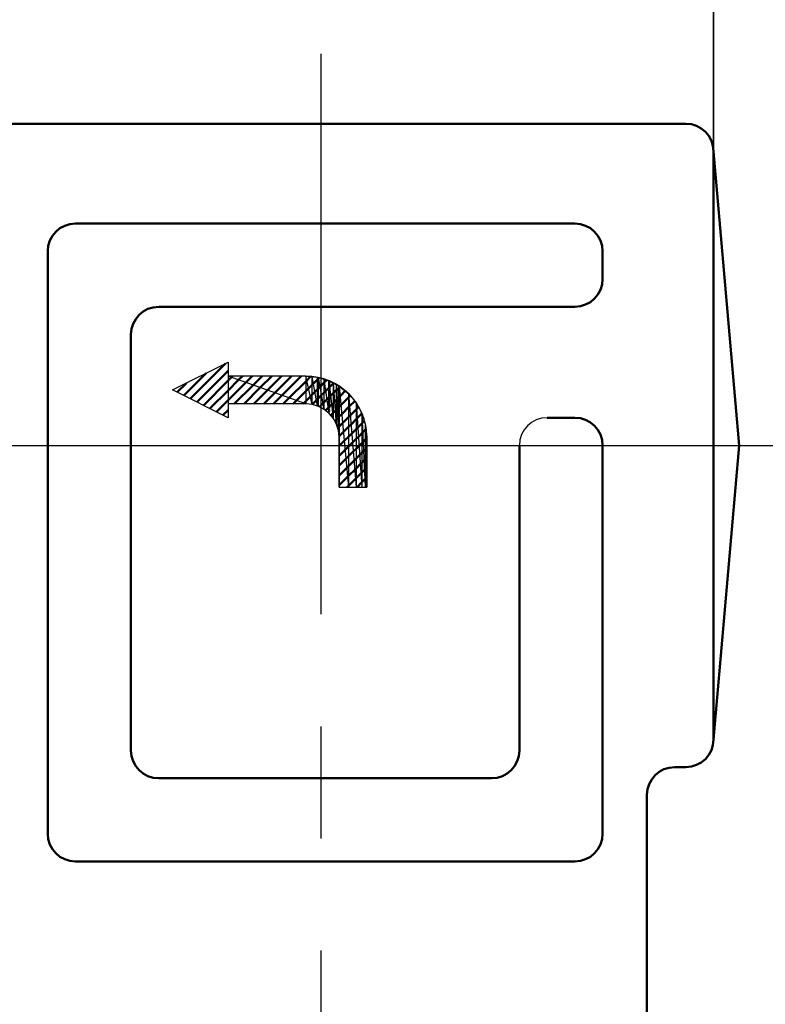
# Model space of a CAD drawing. Units: millimetres. Extents: x 0 to 1470, y -2 to 1040.
# Drawn here: x 612 to 639, y 796 to 831 of the extents above; entities that cross this region are included whole.
import ezdxf

# ---------------------------------------------------------------- set-up
doc = ezdxf.new("R2010")
doc.units = ezdxf.units.MM
doc.header["$LTSCALE"] = 0.636614
doc.linetypes.add('CENTER', pattern=[50.8, 31.75, -6.35, 6.35, -6.35])
for name, color, linetype in [('NoLayerName_001', 7, 'Continuous'), ('NoLayerName_002', 7, 'Continuous'), ('NoLayerName_008', 7, 'Continuous'), ('NoLayerName_012', 7, 'Continuous'), ('NoLayerName_020', 7, 'Continuous')]:
    doc.layers.add(name, color=color, linetype=linetype)
doc.styles.get("Standard").update_dxf_attribs({"font": 'txt', "bigfont": 'extfont2'})
doc.dimstyles.get("Standard").update_dxf_attribs({"dimtxt": 2.5, "dimasz": 2.5, "dimexe": 1.25, "dimexo": 0.625, "dimtad": 1, "dimzin": 0, "dimdsep": 46, "dimtxsty": 'Standard', "dimcen": 2.5, "dimadec": 0, "dimazin": 0, "dimtfac": 0.75, "dimtmove": 0, "dimatfit": 3, "dimfxl": 1, "dimarcsym": 0})

# ---------------------------------------------------------------- blocks, each defined once
blk = doc.blocks.new('_OPEN30')
at = {"color": 0, "linetype": 'ByBlock', "lineweight": -2}
for p, q in [((-1, 0.267949), (0, 0)), ((0, 0), (-1, -0.267949)), ((0, 0), (-1, 0))]:
    blk.add_line(p, q, dxfattribs=at)
blk = doc.blocks.new('*D54')
at = {"layer": 'Defpoints', "color": 0}
for p in [(190.667, 922.285), (190.667, 822.506), (636.667, 822.506)]:
    blk.add_point(p, dxfattribs=at)
at = {"layer": 'NoLayerName_001', "color": 0, "linetype": 'Continuous', "lineweight": 25}
for p, q in [((190.667, 822.506), (190.667, 931.91)), ((636.667, 822.506), (636.667, 931.91)), ((631.417, 922.285), (195.917, 922.285))]:
    blk.add_line(p, q, dxfattribs=at)
at = {"layer": 'NoLayerName_001', "color": 0, "lineweight": 25, "xscale": 5.25, "yscale": 5.25, "zscale": 5.25, "rotation": 180}
blk.add_blockref('_OPEN30', (190.667, 922.285), dxfattribs=at)
at = {"layer": 'NoLayerName_001', "color": 0, "lineweight": 25, "xscale": 5.25, "yscale": 5.25, "zscale": 5.25}
blk.add_blockref('_OPEN30', (636.667, 922.285), dxfattribs=at)
at = {"layer": 'NoLayerName_001', "color": 0, "lineweight": 25, "insert": (413.667, 931.26), "char_height": 10.5, "attachment_point": 5}
blk.add_mtext('(446)', dxfattribs=at)
blk = doc.blocks.new('*D62')
at = {"layer": 'Defpoints', "color": 0}
for p in [(413.667, 867.906), (741.835, 867.906), (430.167, 487.406)]:
    blk.add_point(p, dxfattribs=at)
at = {"layer": 'NoLayerName_001', "color": 0, "linetype": 'Continuous', "lineweight": 25}
for p, q in [((413.667, 867.906), (751.46, 867.906)), ((741.835, 492.656), (741.835, 862.656)), ((430.167, 487.406), (751.46, 487.406))]:
    blk.add_line(p, q, dxfattribs=at)
at = {"layer": 'NoLayerName_001', "color": 0, "lineweight": 25, "xscale": 5.25, "yscale": 5.25, "zscale": 5.25}
for p, rotation in [((741.835, 867.906), 90), ((741.835, 487.406), 270)]:
    blk.add_blockref('_OPEN30', p, dxfattribs=dict(at, rotation=rotation))
at = {"layer": 'NoLayerName_001', "color": 0, "lineweight": 25, "insert": (732.974, 677.656), "char_height": 10.5, "attachment_point": 5, "rotation": 90}
blk.add_mtext('(381)', dxfattribs=at)
blk = doc.blocks.new('*D64')
at = {"layer": 'Defpoints', "color": 0}
for p in [(606.979, 815.906), (432.967, 513.906), (663.146, 513.906)]:
    blk.add_point(p, dxfattribs=at)
at = {"layer": 'NoLayerName_001', "color": 0, "linetype": 'Continuous', "lineweight": 25}
for p, q in [((606.979, 815.906), (672.771, 815.906)), ((663.146, 810.656), (663.146, 519.156)), ((432.967, 513.906), (672.771, 513.906))]:
    blk.add_line(p, q, dxfattribs=at)
at = {"layer": 'NoLayerName_001', "color": 0, "lineweight": 25, "xscale": 5.25, "yscale": 5.25, "zscale": 5.25}
for p, rotation in [((663.146, 815.906), 90), ((663.146, 513.906), 270)]:
    blk.add_blockref('_OPEN30', p, dxfattribs=dict(at, rotation=rotation))
at = {"layer": 'NoLayerName_001', "color": 0, "lineweight": 25, "insert": (654.285, 664.906), "char_height": 10.5, "attachment_point": 5, "rotation": 90}
blk.add_mtext('\\A1;302{\\H8.400000;%%p2.5}', dxfattribs=at)
blk = doc.blocks.new('JZB_0002')
at = {"layer": 'NoLayerName_008', "color": 1, "linetype": 'Continuous', "lineweight": 25}
blk.add_line((0, 2), (0, 0), dxfattribs=at)
blk = doc.blocks.new('JZB_0003')
at = {"layer": 'NoLayerName_008', "color": 1, "linetype": 'Continuous', "lineweight": 25}
blk.add_line((0, 3.641), (0, 0), dxfattribs=at)
blk = doc.blocks.new('*X9')
at = {"layer": 'NoLayerName_008', "color": 1, "linetype": 'Continuous', "lineweight": 50}
for p, q in [((0, 1.181), (0.001, 1.182)), ((0, 1.179), (0.003, 1.181)), ((0, 1.174), (0.006, 1.18)), ((0, 1.176), (0.004, 1.18)), ((0, 1.172), (0.007, 1.178)), ((0, 1.169), (0.007, 1.176)), ((0, 1.167), (0.007, 1.173)), ((0, 1.165), (0.007, 1.171)), ((0, 1.162), (0.007, 1.169)), ((0, 1.16), (0.007, 1.166)), ((0, 1.158), (0.007, 1.164)), ((0, 1.155), (0.007, 1.162)), ((0, 1.153), (0.007, 1.159)), ((0, 1.151), (0.007, 1.157)), ((0, 1.148), (0.007, 1.155)), ((0, 1.146), (0.007, 1.152)), ((0, 1.144), (0.007, 1.15)), ((0, 1.141), (0.007, 1.148)), ((0, 1.139), (0.007, 1.145)), ((0, 1.137), (0.007, 1.143)), ((0, 1.134), (0.007, 1.141)), ((0, 1.132), (0.007, 1.138)), ((0, 1.13), (0.007, 1.136)), ((0, 1.127), (0.007, 1.134)), ((0, 1.125), (0.007, 1.131)), ((0, 1.123), (0.007, 1.129)), ((0, 1.12), (0.007, 1.127)), ((0, 1.118), (0.007, 1.124)), ((0, 1.116), (0.007, 1.122)), ((0, 1.113), (0.007, 1.12)), ((0, 1.111), (0.007, 1.117)), ((0, 1.109), (0.007, 1.115)), ((0, 1.106), (0.007, 1.113)), ((0, 1.104), (0.007, 1.11)), ((0, 1.102), (0.007, 1.108)), ((0, 1.099), (0.007, 1.106)), ((0, 1.097), (0.007, 1.103)), ((0, 1.095), (0.007, 1.101)), ((0, 1.092), (0.007, 1.098)), ((0.001, 1.09), (0.007, 1.096)), ((0.001, 1.088), (0.007, 1.094)), ((0.001, 1.085), (0.007, 1.091)), ((0.001, 1.083), (0.007, 1.089)), ((0.001, 1.081), (0.007, 1.087)), ((0.001, 1.078), (0.007, 1.084)), ((0.001, 1.076), (0.007, 1.082)), ((0.001, 1.074), (0.007, 1.08)), ((0.001, 1.071), (0.007, 1.077)), ((0.001, 1.069), (0.007, 1.075)), ((0.001, 1.067), (0.007, 1.073)), ((0.001, 1.064), (0.007, 1.07)), ((0.001, 1.062), (0.007, 1.068)), ((0.001, 1.06), (0.007, 1.066)), ((0.001, 1.057), (0.007, 1.063)), ((0.001, 1.055), (0.007, 1.061)), ((0.001, 1.053), (0.007, 1.059)), ((0.001, 1.05), (0.007, 1.056)), ((0.001, 1.048), (0.007, 1.054)), ((0.001, 1.046), (0.007, 1.052)), ((0.001, 1.043), (0.007, 1.049)), ((0.001, 1.041), (0.007, 1.047)), ((0.001, 1.039), (0.007, 1.045)), ((0.001, 1.036), (0.007, 1.042)), ((0.001, 1.034), (0.007, 1.04)), ((0.001, 1.032), (0.007, 1.038)), ((0.001, 1.029), (0.007, 1.035)), ((0.001, 1.027), (0.007, 1.033)), ((0.001, 1.025), (0.007, 1.031)), ((0.001, 1.022), (0.007, 1.028)), ((0.001, 1.02), (0.007, 1.026)), ((0.001, 1.018), (0.007, 1.024)), ((0.001, 1.016), (0.007, 1.021)), ((0.001, 1.013), (0.007, 1.019)), ((0.001, 1.011), (0.007, 1.017)), ((0.001, 1.009), (0.007, 1.014)), ((0.001, 1.006), (0.007, 1.012)), ((0.001, 1.004), (0.007, 1.009)), ((0.001, 1.002), (0.007, 1.007)), ((0.001, 0.999), (0.007, 1.005)), ((0.001, 0.997), (0.007, 1.002)), ((0.001, 0.995), (0.007, 1)), ((0.001, 0.992), (0.007, 0.998)), ((0.001, 0.99), (0.007, 0.995)), ((0.001, 0.988), (0.007, 0.993)), ((0.001, 0.985), (0.007, 0.991)), ((0.001, 0.983), (0.007, 0.988)), ((0.001, 0.981), (0.007, 0.986)), ((0.001, 0.978), (0.007, 0.984)), ((0.001, 0.976), (0.007, 0.981)), ((0.001, 0.974), (0.007, 0.979)), ((0.001, 0.971), (0.007, 0.977)), ((0.001, 0.969), (0.007, 0.974)), ((0.001, 0.967), (0.007, 0.972)), ((0.001, 0.964), (0.007, 0.97)), ((0.001, 0.962), (0.007, 0.967)), ((0.001, 0.96), (0.007, 0.965)), ((0.001, 0.957), (0.007, 0.963)), ((0.001, 0.955), (0.007, 0.96)), ((0.001, 0.953), (0.007, 0.958)), ((0.001, 0.95), (0.007, 0.956)), ((0.001, 0.948), (0.007, 0.953)), ((0.001, 0.946), (0.007, 0.951)), ((0.001, 0.943), (0.007, 0.949)), ((0.001, 0.941), (0.007, 0.946)), ((0.001, 0.939), (0.007, 0.944)), ((0.001, 0.936), (0.007, 0.942)), ((0.001, 0.934), (0.007, 0.939)), ((0.001, 0.932), (0.007, 0.937)), ((0.001, 0.929), (0.007, 0.935)), ((0.001, 0.927), (0.007, 0.932)), ((0.001, 0.925), (0.007, 0.93)), ((0.001, 0.922), (0.007, 0.928)), ((0.001, 0.92), (0.007, 0.925)), ((0.001, 0.918), (0.007, 0.923)), ((0.001, 0.915), (0.007, 0.92)), ((0.001, 0.913), (0.007, 0.918)), ((0.002, 0.911), (0.007, 0.916)), ((0.002, 0.908), (0.007, 0.913)), ((0.002, 0.906), (0.007, 0.911)), ((0.002, 0.904), (0.007, 0.909)), ((0.002, 0.901), (0.007, 0.906)), ((0.002, 0.899), (0.007, 0.904)), ((0.002, 0.897), (0.007, 0.902)), ((0.002, 0.894), (0.007, 0.899)), ((0.002, 0.892), (0.007, 0.897)), ((0.002, 0.89), (0.007, 0.895)), ((0.002, 0.887), (0.007, 0.892)), ((0.002, 0.885), (0.007, 0.89)), ((0.002, 0.883), (0.007, 0.888)), ((0.002, 0.88), (0.007, 0.885)), ((0.002, 0.878), (0.007, 0.883)), ((0.002, 0.876), (0.007, 0.881)), ((0.002, 0.873), (0.007, 0.878)), ((0.002, 0.871), (0.007, 0.876)), ((0.002, 0.869), (0.007, 0.874)), ((0.002, 0.866), (0.007, 0.871)), ((0.002, 0.864), (0.007, 0.869)), ((0.002, 0.862), (0.007, 0.867)), ((0.002, 0.859), (0.007, 0.864)), ((0.002, 0.857), (0.007, 0.862)), ((0.002, 0.855), (0.007, 0.86)), ((0.002, 0.852), (0.007, 0.857)), ((0.002, 0.85), (0.007, 0.855)), ((0.002, 0.848), (0.007, 0.853)), ((0.002, 0.845), (0.007, 0.85)), ((0.002, 0.843), (0.007, 0.848)), ((0.002, 0.841), (0.007, 0.846)), ((0.002, 0.838), (0.007, 0.843)), ((0.002, 0.836), (0.007, 0.841)), ((0.002, 0.834), (0.007, 0.839)), ((0.002, 0.832), (0.007, 0.836)), ((0.002, 0.829), (0.007, 0.834)), ((0.002, 0.827), (0.007, 0.831)), ((0.002, 0.825), (0.007, 0.829)), ((0.002, 0.822), (0.007, 0.827)), ((0.002, 0.82), (0.007, 0.824)), ((0.002, 0.818), (0.007, 0.822)), ((0.002, 0.815), (0.007, 0.82)), ((0.002, 0.813), (0.007, 0.817)), ((0.002, 0.811), (0.007, 0.815)), ((0.002, 0.808), (0.007, 0.813)), ((0.002, 0.806), (0.007, 0.81)), ((0.002, 0.804), (0.007, 0.808)), ((0.002, 0.801), (0.007, 0.806)), ((0.002, 0.799), (0.007, 0.803)), ((0.002, 0.797), (0.007, 0.801)), ((0.002, 0.794), (0.007, 0.799)), ((0.002, 0.792), (0.007, 0.796)), ((0.002, 0.79), (0.007, 0.794)), ((0.002, 0.787), (0.007, 0.792)), ((0.002, 0.785), (0.007, 0.789)), ((0.002, 0.783), (0.007, 0.787)), ((0.002, 0.78), (0.007, 0.785)), ((0.002, 0.778), (0.007, 0.782)), ((0.002, 0.776), (0.007, 0.78)), ((0.002, 0.773), (0.007, 0.778)), ((0.002, 0.771), (0.007, 0.775)), ((0.002, 0.769), (0.007, 0.773)), ((0.002, 0.766), (0.007, 0.771)), ((0.002, 0.764), (0.007, 0.768)), ((0.002, 0.762), (0.007, 0.766)), ((0.002, 0.759), (0.007, 0.764)), ((0.002, 0.757), (0.007, 0.761)), ((0.002, 0.755), (0.007, 0.759)), ((0.002, 0.752), (0.007, 0.757)), ((0.002, 0.75), (0.007, 0.754)), ((0.002, 0.748), (0.007, 0.752)), ((0.002, 0.745), (0.007, 0.75)), ((0.002, 0.743), (0.007, 0.747)), ((0.002, 0.741), (0.007, 0.745)), ((0.002, 0.738), (0.007, 0.742)), ((0.002, 0.736), (0.007, 0.74)), ((0.003, 0.734), (0.007, 0.738)), ((0.003, 0.731), (0.007, 0.735)), ((0.003, 0.729), (0.007, 0.733)), ((0.003, 0.727), (0.007, 0.731)), ((0.003, 0.724), (0.007, 0.728)), ((0.003, 0.722), (0.007, 0.726)), ((0.003, 0.72), (0.007, 0.724)), ((0.003, 0.717), (0.007, 0.721)), ((0.003, 0.715), (0.007, 0.719)), ((0.003, 0.713), (0.007, 0.717)), ((0.003, 0.71), (0.007, 0.714)), ((0.003, 0.708), (0.007, 0.712)), ((0.003, 0.706), (0.007, 0.71)), ((0.003, 0.703), (0.007, 0.707)), ((0.003, 0.701), (0.007, 0.705)), ((0.003, 0.699), (0.007, 0.703)), ((0.003, 0.696), (0.007, 0.7)), ((0.003, 0.694), (0.007, 0.698)), ((0.003, 0.692), (0.007, 0.696)), ((0.003, 0.689), (0.007, 0.693)), ((0.003, 0.687), (0.007, 0.691)), ((0.003, 0.685), (0.007, 0.689)), ((0.003, 0.682), (0.007, 0.686)), ((0.003, 0.68), (0.007, 0.684)), ((0.003, 0.678), (0.007, 0.682)), ((0.003, 0.675), (0.007, 0.679)), ((0.003, 0.673), (0.007, 0.677)), ((0.003, 0.671), (0.007, 0.675)), ((0.003, 0.668), (0.007, 0.672)), ((0.003, 0.666), (0.007, 0.67)), ((0.003, 0.664), (0.007, 0.668)), ((0.003, 0.661), (0.007, 0.665)), ((0.003, 0.659), (0.007, 0.663)), ((0.003, 0.657), (0.007, 0.661)), ((0.003, 0.654), (0.007, 0.658)), ((0.003, 0.652), (0.007, 0.656)), ((0.003, 0.65), (0.007, 0.653)), ((0.003, 0.648), (0.007, 0.651)), ((0.003, 0.645), (0.007, 0.649)), ((0.003, 0.643), (0.007, 0.646)), ((0.003, 0.641), (0.007, 0.644)), ((0.003, 0.638), (0.007, 0.642)), ((0.003, 0.636), (0.007, 0.639)), ((0.003, 0.634), (0.007, 0.637)), ((0.003, 0.631), (0.007, 0.635)), ((0.003, 0.629), (0.007, 0.632)), ((0.003, 0.627), (0.007, 0.63)), ((0.003, 0.624), (0.007, 0.628)), ((0.003, 0.622), (0.007, 0.625)), ((0.003, 0.62), (0.007, 0.623)), ((0.003, 0.617), (0.007, 0.621)), ((0.003, 0.615), (0.007, 0.618)), ((0.003, 0.613), (0.007, 0.616)), ((0.003, 0.61), (0.007, 0.614)), ((0.003, 0.608), (0.007, 0.611)), ((0.003, 0.606), (0.007, 0.609)), ((0.003, 0.603), (0.007, 0.607)), ((0.003, 0.601), (0.007, 0.604)), ((0.003, 0.599), (0.007, 0.602)), ((0.003, 0.596), (0.007, 0.6)), ((0.003, 0.594), (0.007, 0.597)), ((0.003, 0.592), (0.007, 0.595)), ((0.003, 0.589), (0.007, 0.593)), ((0.003, 0.587), (0.007, 0.59)), ((0.003, 0.585), (0.007, 0.588)), ((0.003, 0.582), (0.007, 0.586)), ((0.003, 0.58), (0.007, 0.583)), ((0.003, 0.578), (0.007, 0.581)), ((0.003, 0.575), (0.007, 0.579)), ((0.003, 0.573), (0.007, 0.576)), ((0.003, 0.571), (0.007, 0.574)), ((0.003, 0.568), (0.007, 0.571)), ((0.003, 0.566), (0.007, 0.569)), ((0.003, 0.564), (0.007, 0.567)), ((0.003, 0.561), (0.007, 0.564)), ((0.003, 0.559), (0.007, 0.562)), ((0.003, 0.557), (0.007, 0.56)), ((0.004, 0.554), (0.007, 0.557)), ((0.004, 0.552), (0.007, 0.555)), ((0.004, 0.55), (0.007, 0.553)), ((0.004, 0.547), (0.007, 0.55)), ((0.004, 0.545), (0.007, 0.548)), ((0.004, 0.543), (0.007, 0.546)), ((0.004, 0.54), (0.007, 0.543)), ((0.004, 0.538), (0.007, 0.541)), ((0.004, 0.536), (0.007, 0.539)), ((0.004, 0.533), (0.007, 0.536)), ((0.004, 0.531), (0.007, 0.534)), ((0.004, 0.529), (0.007, 0.532)), ((0.004, 0.526), (0.007, 0.529)), ((0.004, 0.524), (0.007, 0.527)), ((0.004, 0.522), (0.007, 0.525)), ((0.004, 0.519), (0.007, 0.522)), ((0.004, 0.517), (0.007, 0.52)), ((0.004, 0.515), (0.007, 0.518)), ((0.004, 0.512), (0.007, 0.515)), ((0.004, 0.51), (0.007, 0.513)), ((0.004, 0.508), (0.007, 0.511)), ((0.004, 0.505), (0.007, 0.508)), ((0.004, 0.503), (0.007, 0.506)), ((0.004, 0.501), (0.007, 0.504)), ((0.004, 0.498), (0.007, 0.501)), ((0.004, 0.496), (0.007, 0.499)), ((0.004, 0.494), (0.007, 0.497)), ((0.004, 0.491), (0.007, 0.494)), ((0.004, 0.489), (0.007, 0.492)), ((0.004, 0.487), (0.007, 0.49)), ((0.004, 0.484), (0.007, 0.487)), ((0.004, 0.482), (0.007, 0.485)), ((0.004, 0.48), (0.007, 0.482)), ((0.004, 0.477), (0.007, 0.48)), ((0.004, 0.475), (0.007, 0.478)), ((0.004, 0.473), (0.007, 0.475)), ((0.004, 0.47), (0.007, 0.473)), ((0.004, 0.468), (0.007, 0.471)), ((0.004, 0.466), (0.007, 0.468)), ((0.004, 0.463), (0.007, 0.466)), ((0.004, 0.461), (0.007, 0.464)), ((0.004, 0.459), (0.007, 0.461)), ((0.004, 0.457), (0.007, 0.459)), ((0.004, 0.454), (0.007, 0.457)), ((0.004, 0.452), (0.007, 0.454)), ((0.004, 0.45), (0.007, 0.452)), ((0.004, 0.447), (0.007, 0.45)), ((0.004, 0.445), (0.007, 0.447)), ((0.004, 0.443), (0.007, 0.445)), ((0.004, 0.44), (0.007, 0.443)), ((0.004, 0.438), (0.007, 0.44)), ((0.004, 0.436), (0.007, 0.438)), ((0.004, 0.433), (0.007, 0.436)), ((0.004, 0.431), (0.007, 0.433)), ((0.004, 0.429), (0.007, 0.431)), ((0.004, 0.426), (0.007, 0.429)), ((0.004, 0.424), (0.007, 0.426)), ((0.004, 0.422), (0.007, 0.424)), ((0.004, 0.419), (0.007, 0.422)), ((0.004, 0.417), (0.007, 0.419)), ((0.004, 0.415), (0.007, 0.417)), ((0.004, 0.412), (0.007, 0.415)), ((0.004, 0.41), (0.007, 0.412)), ((0.004, 0.408), (0.007, 0.41)), ((0.004, 0.405), (0.007, 0.408)), ((0.004, 0.403), (0.007, 0.405)), ((0.004, 0.401), (0.007, 0.403)), ((0.004, 0.398), (0.007, 0.401)), ((0.004, 0.396), (0.007, 0.398)), ((0.004, 0.394), (0.007, 0.396)), ((0.004, 0.391), (0.007, 0.393)), ((0.004, 0.389), (0.007, 0.391)), ((0.004, 0.387), (0.007, 0.389)), ((0.004, 0.384), (0.007, 0.386)), ((0.004, 0.382), (0.007, 0.384)), ((0.004, 0.38), (0.007, 0.382)), ((0.004, 0.377), (0.007, 0.379)), ((0.005, 0.375), (0.007, 0.377)), ((0.005, 0.373), (0.007, 0.375)), ((0.005, 0.37), (0.007, 0.372)), ((0.005, 0.368), (0.007, 0.37)), ((0.005, 0.366), (0.007, 0.368)), ((0.005, 0.363), (0.007, 0.365)), ((0.005, 0.361), (0.007, 0.363)), ((0.005, 0.359), (0.007, 0.361)), ((0.005, 0.356), (0.007, 0.358)), ((0.005, 0.354), (0.007, 0.356)), ((0.005, 0.352), (0.007, 0.354)), ((0.005, 0.349), (0.007, 0.351)), ((0.005, 0.347), (0.007, 0.349)), ((0.005, 0.345), (0.007, 0.347)), ((0.005, 0.342), (0.007, 0.344)), ((0.005, 0.34), (0.007, 0.342)), ((0.005, 0.338), (0.007, 0.34)), ((0.005, 0.335), (0.007, 0.337)), ((0.005, 0.333), (0.007, 0.335)), ((0.005, 0.331), (0.007, 0.333)), ((0.005, 0.328), (0.007, 0.33)), ((0.005, 0.326), (0.007, 0.328)), ((0.005, 0.324), (0.007, 0.326)), ((0.005, 0.321), (0.007, 0.323)), ((0.005, 0.319), (0.007, 0.321)), ((0.005, 0.317), (0.007, 0.319)), ((0.005, 0.314), (0.007, 0.316)), ((0.005, 0.312), (0.007, 0.314)), ((0.005, 0.31), (0.007, 0.312)), ((0.005, 0.307), (0.007, 0.309)), ((0.005, 0.305), (0.007, 0.307)), ((0.005, 0.303), (0.007, 0.304)), ((0.005, 0.3), (0.007, 0.302)), ((0.005, 0.298), (0.007, 0.3)), ((0.005, 0.296), (0.007, 0.297)), ((0.005, 0.293), (0.007, 0.295)), ((0.005, 0.291), (0.007, 0.293)), ((0.005, 0.289), (0.007, 0.29)), ((0.005, 0.286), (0.007, 0.288)), ((0.005, 0.284), (0.007, 0.286)), ((0.005, 0.282), (0.007, 0.283)), ((0.005, 0.279), (0.007, 0.281)), ((0.005, 0.277), (0.007, 0.279)), ((0.005, 0.275), (0.007, 0.276)), ((0.005, 0.273), (0.007, 0.274)), ((0.005, 0.27), (0.007, 0.272)), ((0.005, 0.268), (0.007, 0.269)), ((0.005, 0.266), (0.007, 0.267)), ((0.005, 0.263), (0.007, 0.265)), ((0.005, 0.261), (0.007, 0.262)), ((0.005, 0.259), (0.007, 0.26)), ((0.005, 0.256), (0.007, 0.258)), ((0.005, 0.254), (0.007, 0.255)), ((0.005, 0.252), (0.007, 0.253)), ((0.005, 0.249), (0.007, 0.251)), ((0.005, 0.247), (0.007, 0.248)), ((0.005, 0.245), (0.007, 0.246)), ((0.005, 0.242), (0.007, 0.244)), ((0.005, 0.24), (0.007, 0.241)), ((0.005, 0.238), (0.007, 0.239)), ((0.005, 0.235), (0.007, 0.237)), ((0.005, 0.233), (0.007, 0.234)), ((0.005, 0.231), (0.007, 0.232)), ((0.005, 0.228), (0.007, 0.23)), ((0.005, 0.226), (0.007, 0.227)), ((0.005, 0.224), (0.007, 0.225)), ((0.005, 0.221), (0.007, 0.223)), ((0.005, 0.219), (0.007, 0.22)), ((0.005, 0.217), (0.007, 0.218)), ((0.005, 0.214), (0.007, 0.215)), ((0.005, 0.212), (0.007, 0.213)), ((0.005, 0.21), (0.007, 0.211)), ((0.005, 0.207), (0.007, 0.208)), ((0.005, 0.205), (0.007, 0.206)), ((0.005, 0.203), (0.007, 0.204)), ((0.005, 0.2), (0.007, 0.201)), ((0.005, 0.198), (0.007, 0.199)), ((0.006, 0.196), (0.007, 0.197)), ((0.006, 0.193), (0.007, 0.194)), ((0.006, 0.191), (0.007, 0.192)), ((0.006, 0.189), (0.007, 0.19)), ((0.006, 0.186), (0.007, 0.187)), ((0.006, 0.184), (0.007, 0.185)), ((0.006, 0.182), (0.007, 0.183)), ((0.006, 0.179), (0.007, 0.18)), ((0.006, 0.177), (0.007, 0.178)), ((0.006, 0.175), (0.007, 0.176)), ((0.006, 0.172), (0.007, 0.173)), ((0.006, 0.17), (0.007, 0.171)), ((0.006, 0.168), (0.007, 0.169)), ((0.006, 0.165), (0.007, 0.166)), ((0.006, 0.163), (0.007, 0.164)), ((0.006, 0.161), (0.007, 0.162)), ((0.006, 0.158), (0.007, 0.159)), ((0.006, 0.156), (0.007, 0.157)), ((0.006, 0.154), (0.007, 0.155)), ((0.006, 0.151), (0.007, 0.152)), ((0.006, 0.149), (0.007, 0.15)), ((0.006, 0.147), (0.007, 0.148)), ((0.006, 0.144), (0.007, 0.145)), ((0.006, 0.142), (0.007, 0.143)), ((0.006, 0.14), (0.007, 0.141)), ((0.006, 0.137), (0.007, 0.138)), ((0.006, 0.135), (0.007, 0.136)), ((0.006, 0.133), (0.007, 0.134)), ((0.006, 0.13), (0.007, 0.131)), ((0.006, 0.128), (0.007, 0.129)), ((0.006, 0.126), (0.007, 0.126)), ((0.006, 0.123), (0.007, 0.124)), ((0.006, 0.121), (0.007, 0.122)), ((0.006, 0.119), (0.007, 0.119)), ((0.006, 0.116), (0.007, 0.117)), ((0.006, 0.114), (0.007, 0.115)), ((0.006, 0.112), (0.007, 0.112)), ((0.006, 0.109), (0.007, 0.11)), ((0.006, 0.107), (0.007, 0.108)), ((0.006, 0.105), (0.007, 0.105)), ((0.006, 0.102), (0.007, 0.103)), ((0.006, 0.1), (0.007, 0.101)), ((0.006, 0.098), (0.007, 0.098)), ((0.006, 0.095), (0.007, 0.096)), ((0.006, 0.093), (0.007, 0.094)), ((0.006, 0.091), (0.007, 0.091)), ((0.006, 0.089), (0.007, 0.089)), ((0.006, 0.086), (0.007, 0.087)), ((0.006, 0.084), (0.007, 0.084)), ((0.006, 0.082), (0.007, 0.082)), ((0.006, 0.079), (0.007, 0.08)), ((0.006, 0.077), (0.007, 0.077)), ((0.006, 0.075), (0.007, 0.075)), ((0.006, 0.072), (0.007, 0.073)), ((0.006, 0.07), (0.007, 0.07)), ((0.006, 0.068), (0.007, 0.068)), ((0.006, 0.065), (0.007, 0.066)), ((0.006, 0.063), (0.007, 0.063)), ((0.006, 0.061), (0.007, 0.061)), ((0.006, 0.058), (0.007, 0.059)), ((0.006, 0.056), (0.007, 0.056)), ((0.006, 0.054), (0.007, 0.054)), ((0.006, 0.051), (0.007, 0.052)), ((0.006, 0.049), (0.007, 0.049)), ((0.006, 0.047), (0.007, 0.047)), ((0.006, 0.044), (0.007, 0.045)), ((0.006, 0.042), (0.007, 0.042)), ((0.006, 0.04), (0.007, 0.04)), ((0.006, 0.037), (0.007, 0.037)), ((0.006, 0.035), (0.007, 0.035)), ((0.006, 0.033), (0.007, 0.033)), ((0.006, 0.03), (0.007, 0.03)), ((0.006, 0.028), (0.007, 0.028)), ((0.006, 0.026), (0.007, 0.026)), ((0.006, 0.023), (0.007, 0.023)), ((0.006, 0.021), (0.007, 0.021)), ((0.007, 0.019), (0.007, 0.019)), ((0.007, 0.016), (0.007, 0.016)), ((0.007, 0.014), (0.007, 0.014)), ((0.007, 0.012), (0.007, 0.012)), ((0.007, 0.009), (0.007, 0.009)), ((0.007, 0.007), (0.007, 0.007)), ((0.007, 0.005), (0.007, 0.005)), ((0.007, 0.002), (0.007, 0.002)), ((0.007, 0), (0.007, 0))]:
    blk.add_line(p, q, dxfattribs=at)
blk = doc.blocks.new('JZB_0007')
at = {"layer": 'NoLayerName_008', "linetype": 'Continuous', "lineweight": 50}
h = blk.add_hatch(dxfattribs=at)
h.set_pattern_fill('ANSI31', color=1, scale=0.07875)
h.paths.add_polyline_path([(0, 3.5), (2, 2.5), (2, 4.5)])
h = blk.add_hatch(dxfattribs=at)
h.set_pattern_fill('ANSI31', color=1, scale=0.07875)
h.paths.add_polyline_path([(2, 4), (2, 3), (4.8, 3)])
h = blk.add_hatch(dxfattribs=at)
h.set_pattern_fill('ANSI31', color=1, scale=0.07875)
h.paths.add_polyline_path([(2, 4), (4.8, 3), (4.8, 4)])
h = blk.add_hatch(dxfattribs=at)
h.set_pattern_fill('ANSI31', color=1, scale=0.07875)
h.paths.add_polyline_path([(4.8, 4), (4.8, 3), (5.034, 2.977)])
h = blk.add_hatch(dxfattribs=at)
h.set_pattern_fill('ANSI31', color=1, scale=0.07875)
h.paths.add_polyline_path([(4.8, 4), (5.034, 2.977), (5.034, 3.977)])
h = blk.add_hatch(dxfattribs=at)
h.set_pattern_fill('ANSI31', color=1, scale=0.07875)
h.paths.add_polyline_path([(5.034, 3.977), (5.034, 2.977), (5.229, 2.918)])
h = blk.add_hatch(dxfattribs=at)
h.set_pattern_fill('ANSI31', color=1, scale=0.07875)
h.paths.add_polyline_path([(5.034, 3.977), (5.229, 2.918), (5.229, 3.958)])
h = blk.add_hatch(dxfattribs=at)
h.set_pattern_fill('ANSI31', color=1, scale=0.07875)
h.paths.add_polyline_path([(5.229, 3.958), (5.229, 2.918), (5.259, 2.909)])
h = blk.add_hatch(dxfattribs=at)
h.set_pattern_fill('ANSI31', color=1, scale=0.07875)
h.paths.add_polyline_path([(5.229, 3.958), (5.259, 2.909), (5.259, 3.949)])
h = blk.add_hatch(dxfattribs=at)
h.set_pattern_fill('ANSI31', color=1, scale=0.07875)
h.paths.add_polyline_path([(5.259, 3.949), (5.259, 2.909), (5.467, 2.798)])
h = blk.add_hatch(dxfattribs=at)
h.set_pattern_fill('ANSI31', color=1, scale=0.07875)
h.paths.add_polyline_path([(5.259, 3.949), (5.467, 2.798), (5.467, 3.886)])
h = blk.add_hatch(dxfattribs=at)
h.set_pattern_fill('ANSI31', color=1, scale=0.07875)
h.paths.add_polyline_path([(5.467, 3.886), (5.467, 2.798), (5.642, 2.654)])
h = blk.add_hatch(dxfattribs=at)
h.set_pattern_fill('ANSI31', color=1, scale=0.07875)
h.paths.add_polyline_path([(5.467, 3.886), (5.642, 2.654), (5.642, 3.833)])
h = blk.add_hatch(color=1, dxfattribs=at)
h.dxf.hatch_style = 1
h.paths.add_polyline_path([(5.642, 2.654), (5.649, 2.649), (5.642, 3.833)])
h = blk.add_hatch(dxfattribs=at)
h.set_pattern_fill('ANSI31', color=1, scale=0.07875)
h.paths.add_polyline_path([(5.649, 3.829), (5.649, 2.649), (5.798, 2.467)])
h = blk.add_hatch(dxfattribs=at)
h.set_pattern_fill('ANSI31', color=1, scale=0.07875)
h.paths.add_polyline_path([(5.649, 3.829), (5.798, 2.467), (5.798, 3.749)])
h = blk.add_hatch(dxfattribs=at)
h.set_pattern_fill('ANSI31', color=1, scale=0.07875)
h.paths.add_polyline_path([(5.798, 3.749), (5.798, 2.467), (5.909, 2.259)])
h = blk.add_hatch(dxfattribs=at)
h.set_pattern_fill('ANSI31', color=1, scale=0.07875)
h.paths.add_polyline_path([(5.798, 3.749), (5.909, 2.259), (5.909, 3.69)])
h = blk.add_hatch(dxfattribs=at)
h.set_pattern_fill('ANSI31', color=1, scale=0.07875)
h.paths.add_polyline_path([(5.909, 3.69), (5.909, 2.259), (5.977, 2.034)])
h = blk.add_hatch(dxfattribs=at)
h.set_pattern_fill('ANSI31', color=1, scale=0.07875)
h.paths.add_polyline_path([(5.909, 3.69), (5.977, 2.034), (5.977, 3.653)])
h = blk.add_hatch(dxfattribs=at)
h.set_pattern_fill('ANSI31', color=1, scale=0.07875)
h.paths.add_polyline_path([(5.977, 3.653), (5.977, 2.034), (6, 1.8)])
h = blk.add_hatch(dxfattribs=at)
h.set_pattern_fill('ANSI31', color=1, scale=0.07875)
h.paths.add_polyline_path([(5.977, 3.653), (6, 1.8), (6, 3.641)])
h = blk.add_hatch(color=1, dxfattribs=at)
h.dxf.hatch_style = 1
h.paths.add_polyline_path([(6, 3.641), (6, 0), (6.022, 0)])
h = blk.add_hatch(color=1, dxfattribs=at)
h.dxf.hatch_style = 1
h.paths.add_polyline_path([(6, 3.641), (6.022, 0), (6.022, 3.629)])
h = blk.add_hatch(dxfattribs=at)
h.set_pattern_fill('ANSI31', color=1, scale=0.07875)
h.paths.add_polyline_path([(6.022, 3.629), (6.022, 0), (6.356, 0)])
h = blk.add_hatch(dxfattribs=at)
h.set_pattern_fill('ANSI31', color=1, scale=0.07875)
h.paths.add_polyline_path([(6.022, 3.629), (6.356, 0), (6.356, 3.356)])
h = blk.add_hatch(dxfattribs=at)
h.set_pattern_fill('ANSI31', color=1, scale=0.07875)
h.paths.add_polyline_path([(6.356, 3.356), (6.356, 0), (6.629, 0)])
h = blk.add_hatch(dxfattribs=at)
h.set_pattern_fill('ANSI31', color=1, scale=0.07875)
h.paths.add_polyline_path([(6.356, 3.356), (6.629, 0), (6.629, 3.022)])
h = blk.add_hatch(dxfattribs=at)
h.set_pattern_fill('ANSI31', color=1, scale=0.07875)
h.paths.add_polyline_path([(6.629, 3.022), (6.629, 0), (6.833, 0)])
h = blk.add_hatch(dxfattribs=at)
h.set_pattern_fill('ANSI31', color=1, scale=0.07875)
h.paths.add_polyline_path([(6.629, 3.022), (6.833, 0), (6.833, 2.642)])
h = blk.add_hatch(dxfattribs=at)
h.set_pattern_fill('ANSI31', color=1, scale=0.07875)
h.paths.add_polyline_path([(6.833, 2.642), (6.833, 0), (6.958, 0)])
h = blk.add_hatch(dxfattribs=at)
h.set_pattern_fill('ANSI31', color=1, scale=0.07875)
h.paths.add_polyline_path([(6.833, 2.642), (6.958, 0), (6.958, 2.229)])
h = blk.add_hatch(dxfattribs=at)
h.set_pattern_fill('ANSI31', color=1, scale=0.07875)
h.paths.add_polyline_path([(6.958, 2.229), (6.958, 0), (7, 0)])
h = blk.add_hatch(dxfattribs=at)
h.set_pattern_fill('ANSI31', color=1, scale=0.07875)
h.paths.add_polyline_path([(6.958, 2.229), (7, 0), (7, 1.8)])
at = {"layer": 'NoLayerName_008', "color": 1, "linetype": 'Continuous', "lineweight": 25}
for p, q in [((0, 3.5), (2, 4.5)), ((2, 4.5), (2, 2.5)), ((4.8, 3), (2, 4)), ((4.8, 4), (4.8, 3)), ((5.034, 2.977), (4.8, 4)), ((4.8, 4), (5.229, 3.958)), ((5.034, 2.977), (5.034, 3.977)), ((5.229, 2.918), (5.034, 3.977)), ((5.229, 2.918), (5.229, 3.958)), ((5.259, 2.909), (5.229, 3.958)), ((5.229, 3.958), (5.642, 3.833)), ((5.259, 2.909), (5.259, 3.949)), ((5.467, 2.798), (5.259, 3.949)), ((5.467, 2.798), (5.467, 3.886)), ((5.642, 2.654), (5.467, 3.886)), ((5.642, 2.654), (5.642, 3.833)), ((5.649, 2.649), (5.642, 3.833)), ((5.642, 3.833), (6.022, 3.629)), ((5.649, 2.649), (5.649, 3.829)), ((5.798, 2.467), (5.649, 3.829)), ((5.798, 2.467), (5.798, 3.749)), ((5.909, 2.259), (5.798, 3.749)), ((5.909, 2.259), (5.909, 3.69)), ((5.977, 2.034), (5.909, 3.69)), ((5.977, 2.034), (5.977, 3.653)), ((6, 1.8), (5.977, 3.653)), ((6, 0), (6, 3.641)), ((6.022, 0), (6, 3.641)), ((6.022, 0), (6.022, 3.629)), ((6.356, 0), (6.022, 3.629)), ((6.022, 3.629), (6.356, 3.356)), ((6.356, 0), (6.356, 3.356)), ((6.629, 0), (6.356, 3.356)), ((6.356, 3.356), (6.629, 3.022)), ((5.034, 2.977), (4.8, 3)), ((5.259, 2.909), (5.034, 2.977)), ((5.467, 2.798), (5.259, 2.909)), ((6.629, 0), (6.629, 3.022)), ((6.833, 0), (6.629, 3.022)), ((6.629, 3.022), (6.833, 2.642)), ((5.649, 2.649), (5.467, 2.798)), ((5.798, 2.467), (5.649, 2.649)), ((6.833, 0), (6.833, 2.642)), ((6.958, 0), (6.833, 2.642)), ((6.833, 2.642), (6.958, 2.229)), ((5.909, 2.259), (5.798, 2.467)), ((5.977, 2.034), (5.909, 2.259)), ((6.958, 0), (6.958, 2.229)), ((7, 0), (6.958, 2.229)), ((6.958, 2.229), (7, 1.8)), ((6, 1.8), (5.977, 2.034)), ((7, 1.8), (7, 0))]:
    blk.add_line(p, q, dxfattribs=at)
at = {"layer": 'NoLayerName_012', "color": 3, "linetype": 'Continuous', "lineweight": 25}
for p, q in [((4.8, 4), (2, 4)), ((2, 2.5), (0, 3.5)), ((4.8, 3), (2, 3)), ((6, 0), (7, 0))]:
    blk.add_line(p, q, dxfattribs=at)
for radius in [2.2, 1.2]:
    blk.add_arc((4.8, 1.8), radius, 0, 90, dxfattribs=at)
at = {"layer": 'NoLayerName_008', "color": 1, "linetype": 'Continuous', "lineweight": 50}
blk.add_blockref('*X9', (5.642, 2.65), dxfattribs=at)

msp = doc.modelspace()

# ---------------------------------------------------------------- linework, layer by layer
at = {"layer": 'NoLayerName_001', "color": 7, "linetype": 'CENTER', "lineweight": 25}
msp.add_line((636.667, 879.004), (636.667, 826.506), dxfattribs=at)
at = {"layer": 'NoLayerName_002', "color": 3, "linetype": 'Continuous', "lineweight": 50}
for p, q in [((636.667, 805.306), (636.667, 826.506)), ((636.667, 826.506), (637.594, 815.906)), ((632.667, 821.906), (632.667, 822.906)), ((630.667, 816.906), (631.667, 816.906)), ((636.667, 805.306), (637.594, 815.906)), ((635.667, 804.306), (635.267, 804.306)), ((634.267, 793.906), (634.267, 803.306))]:
    msp.add_line(p, q, dxfattribs=at)
for centre, start, end in [((635.667, 826.506), 0, 90), ((631.667, 822.906), 0, 90), ((631.667, 821.906), 270, 0), ((631.667, 815.906), 0, 90), ((635.667, 805.306), 270, 0), ((635.267, 803.306), 90, 180)]:
    msp.add_arc(centre, 1, start, end, dxfattribs=at)
at = {"layer": 'NoLayerName_012', "color": 3, "linetype": 'Continuous', "lineweight": 50}
for p, q in [((532.681, 827.506), (635.667, 827.506)), ((613.667, 823.906), (631.667, 823.906)), ((612.667, 822.906), (612.667, 801.906)), ((616.667, 820.906), (631.667, 820.906)), ((615.667, 819.906), (615.667, 804.906)), ((629.667, 815.906), (629.667, 804.906)), ((632.667, 815.906), (632.667, 801.906)), ((616.667, 803.906), (628.667, 803.906)), ((613.667, 800.906), (631.667, 800.906))]:
    msp.add_line(p, q, dxfattribs=at)
for centre, start, end in [((613.667, 822.906), 90, 180), ((616.667, 819.906), 90, 180), ((616.667, 804.906), 180, 270), ((628.667, 804.906), 270, 0), ((613.667, 801.906), 180, 270), ((631.667, 801.906), 270, 0)]:
    msp.add_arc(centre, 1, start, end, dxfattribs=at)
at = {"layer": 'NoLayerName_012', "color": 3, "linetype": 'Continuous', "lineweight": 25}
msp.add_arc((630.667, 815.906), 1, 90, 180, dxfattribs=at)
at = {"layer": 'NoLayerName_020', "color": 4, "linetype": 'CENTER', "lineweight": 25}
msp.add_line((622.51, 830.029), (622.51, 771.327), dxfattribs=at)

# ---------------------------------------------------------------- block references
at = {"layer": 'NoLayerName_008'}
for name, p in [('JZB_0002', (619.167, 816.906)), ('JZB_0003', (623.167, 814.406))]:
    msp.add_blockref(name, p, dxfattribs=at)
at = {"layer": 'NoLayerName_012'}
msp.add_blockref('JZB_0007', (617.167, 814.406), dxfattribs=at)

# ---------------------------------------------------------------- dimensions: what is measured, and where the dimension line sits
at = {"layer": 'NoLayerName_001', "color": 7, "linetype": 'Continuous', "lineweight": 25}
for base, p1, p2, angle, override, picture, middle in [((190.667, 922.285), (636.667, 822.506), (190.667, 822.506), 180, {"dimtxt": 10.5, "dimasz": 5.25, "dimexe": 9.625, "dimexo": 0, "dimgap": 3.5, "dimdec": 1, "dimzin": 8, "dimpost": '(<>)', "dimblk": 'OPEN30', "dimclrd": 0, "dimclre": 0, "dimclrt": 0, "dimtp": 0, "dimtm": 0, "dimlwd": 25, "dimlwe": 25}, '*D54', (413.667, 922.285)), ((663.146, 513.906), (606.979, 815.906), (432.967, 513.906), 270, {"dimtxt": 10.5, "dimasz": 5.25, "dimexe": 9.625, "dimexo": 0, "dimgap": 3.5, "dimdec": 1, "dimzin": 8, "dimblk": 'OPEN30', "dimclrd": 0, "dimclre": 0, "dimclrt": 0, "dimtol": 1, "dimtp": 2.5, "dimtm": 2.5, "dimtfac": 0.8, "dimtdec": 1, "dimtolj": 1, "dimlwd": 25, "dimlwe": 25}, '*D64', (663.146, 664.906))]:
    dim = msp.add_linear_dim(base=base, p1=p1, p2=p2, angle=angle, dimstyle='Standard', override=override, dxfattribs=at)
    dim.commit()
    dim.dimension.update_dxf_attribs({"geometry": picture, "text_midpoint": middle, "dimtype": 160})
dim = msp.add_linear_dim(base=(741.835, 867.906), p1=(430.167, 487.406), p2=(413.667, 867.906), angle=90, text='(381)', dimstyle='Standard', override={"dimtxt": 10.5, "dimasz": 5.25, "dimexe": 9.625, "dimexo": 0, "dimgap": 3.5, "dimdec": 0, "dimzin": 8, "dimpost": '(<>)', "dimblk": 'OPEN30', "dimclrd": 0, "dimclre": 0, "dimclrt": 0, "dimtp": 0, "dimtm": 0, "dimlwd": 25, "dimlwe": 25}, dxfattribs=at)
dim.commit()
dim.dimension.update_dxf_attribs({"geometry": '*D62', "text_midpoint": (741.835, 677.656), "dimtype": 160})

# ---------------------------------------------------------------- leaders
at = {"layer": 'NoLayerName_001', "color": 7, "linetype": 'Continuous', "lineweight": 25, "annotation_type": 0, "has_hookline": 1, "hookline_direction": 1, "text_width": 157.529}
msp.add_leader([(607.695, 824.574), (618.663, 882.027), (613.413, 882.027)], dimstyle='Standard', override={"dimtxt": 10.5, "dimasz": 5.25, "dimgap": 3.5, "dimldrblk": 'OPEN30'}, dxfattribs=at)

doc.saveas('drawing.dxf')
